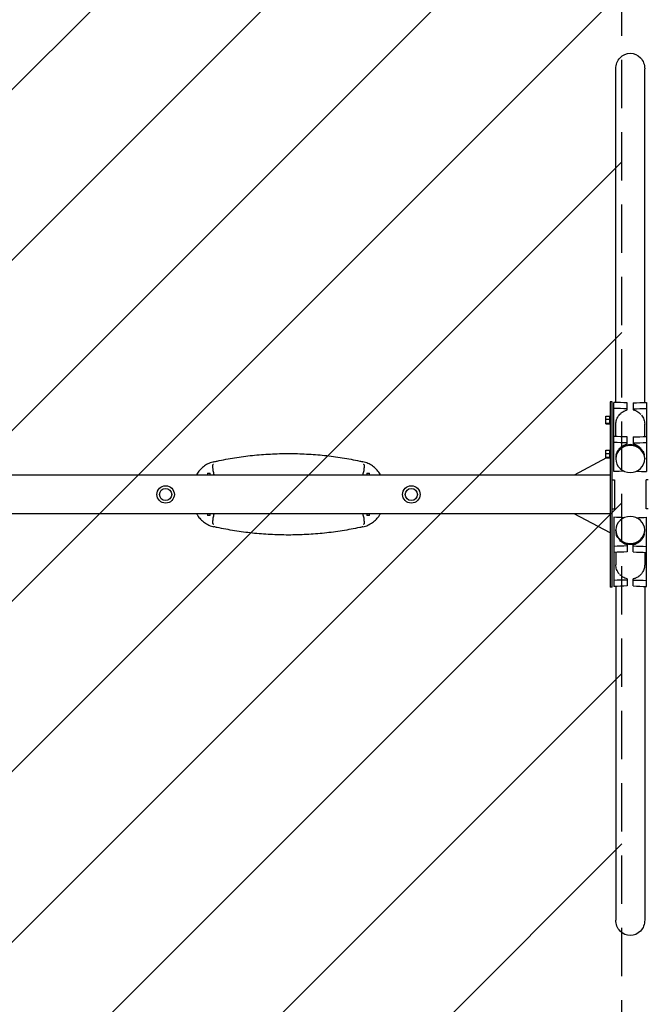
# Model space of a CAD drawing. Units: millimetres. Extents: x -3263 to 3263, y -3936 to 3936.
# Drawn here: x -1608 to 47, y -1343 to 1250 of the extents above; entities that cross this region are included whole.
import ezdxf

# ---------------------------------------------------------------- set-up
doc = ezdxf.new("R2010")
doc.units = ezdxf.units.MM
doc.header["$LTSCALE"] = 20
doc.linetypes.add('HIDDEN', pattern=[9.525, 6.35, -3.175])
for name, color, linetype in [('2d', 230, 'Continuous'), ('EN-Free_Space', 10, 'HIDDEN'), ('EN-Free_Space_Hatch', 10, 'HIDDEN'), ('EN-SafetyZone', 93, 'HIDDEN')]:
    doc.layers.add(name, color=color, linetype=linetype)

msp = doc.modelspace()

# ---------------------------------------------------------------- hatches: boundary and pattern name
at = {"layer": 'EN-Free_Space_Hatch'}
h = msp.add_hatch(dxfattribs=at)
h.set_pattern_fill('ANSI31', color=256, scale=100)
h.paths.add_polyline_path([(-2982.5, -3935.5), (-22.5, -3935.5), (-22.5, 3935.5), (-2982.5, 3935.5)])
h.paths.add_polyline_path([(332.5, -3854.5), (2582.5, -3854.5), (2582.5, 3854.5), (332.5, 3854.5)])

# ---------------------------------------------------------------- linework, layer by layer
at = {"layer": '2d'}
for p, q in [((-38.1, 242.2), (-38.1, 1120.9)), ((38, 242.2), (38, 1120.9)), ((-52.5, 244), (-52.5, -244)), ((-47.5, 244), (-52.5, 244)), ((-47.5, -244), (-47.5, 244)), ((-43, 60.1), (-43, 242.4)), ((-8, 222.7), (-8, 240.9)), ((8, 240.9), (8, 222.7)), ((43, 242.4), (43, 60.1)), ((-63.9, 185.8), (-63.9, 206.3)), ((-63.9, 206.3), (-53.9, 206.3)), ((-63.9, 197.8), (-53.9, 197.8)), ((-63.9, 187.5), (-53.9, 187.5)), ((-63.9, 185.8), (-53.9, 185.8)), ((-53.9, 185.8), (-53.9, 206.3)), ((-38.1, 152.6), (-38.1, 185.4)), ((38, 152.6), (38, 185.4)), ((-8, 133.1), (-8, 151.3)), ((8, 151.3), (8, 133.1)), ((-63.9, 96.2), (-63.9, 116.7)), ((-63.9, 116.7), (-53.9, 116.7)), ((-63.9, 108.2), (-53.9, 108.2)), ((-53.9, 96.2), (-53.9, 116.7)), ((-62.2, 96.2), (-147.8, 50.8)), ((-63.9, 97.9), (-53.9, 97.9)), ((-63.9, 96.2), (-53.9, 96.2)), ((-52.5, 101.3), (-53.9, 100.6)), ((-38.1, 95.7), (-38.1, 93.5)), ((38.1, 95.7), (38.1, 93.5)), ((-1113.5, 55.9), (-1113.5, 50.8)), ((-1113.5, 55.9), (-1106.5, 55.9)), ((-1106.5, 50.8), (-1106.5, 55.9)), ((-693.5, 55.9), (-693.5, 50.8)), ((-693.5, 55.9), (-686.5, 55.9)), ((-686.5, 50.8), (-686.5, 55.9)), ((-52.5, 50.8), (-2020.9, 50.8)), ((-47.5, 38.1), (-41.5, 38.1)), ((-41.5, 38.1), (-41.5, -38.1)), ((41.5, -38.1), (41.5, 38.1)), ((47.5, 38.1), (41.5, 38.1)), ((-52.5, -50.8), (-2569.5, -50.8)), ((-1113.5, -50.8), (-1113.5, -55.1)), ((-1106.5, -55.1), (-1106.5, -50.8)), ((-693.5, -50.8), (-693.5, -55.1)), ((-686.5, -55.1), (-686.5, -50.8)), ((-52.5, -101.3), (-147.8, -50.8)), ((-47.5, -38.1), (-41.5, -38.1)), ((47.5, -38.1), (41.5, -38.1)), ((-1106.5, -55.1), (-1113.5, -55.1)), ((-686.5, -55.1), (-693.5, -55.1)), ((-43, -60.1), (-43, -242.4)), ((43, -242.4), (43, -60.1)), ((-38.1, -95.7), (-38.1, -93.5)), ((38.1, -95.7), (38.1, -93.5)), ((-38.1, -152.6), (-38.1, -185.4)), ((-8, -133.1), (-8, -151.3)), ((8, -151.3), (8, -133.1)), ((38, -152.6), (38, -185.4)), ((-8, -222.7), (-8, -240.9)), ((8, -240.9), (8, -222.7)), ((-47.5, -244), (-52.5, -244)), ((-38.1, -242.2), (-38.1, -1120.9)), ((38, -242.2), (38, -1120.9))]:
    msp.add_line(p, q, dxfattribs=at)
for centre, radius in [((-1223.5, 0), 23), ((-1223.5, 0), 16), ((-576.5, 0), 23), ((-576.5, 0), 16)]:
    msp.add_circle(centre, radius, dxfattribs=at)
at = {"layer": '2d', "extrusion": (0, 0, -1)}
for centre, major_axis, start_param, end_param in [((0, 1120.9), (0, -40.8), 1.570796, 3.141593), ((0, 1120.9), (0, -40.8), -3.141593, -1.570796), ((0, -1120.9), (0, 40.8), -3.141593, -1.570796), ((0, -1120.9), (0, 40.8), 1.570796, 3.141593)]:
    msp.add_ellipse(centre, major_axis=major_axis, ratio=0.93358, start_param=start_param, end_param=end_param, dxfattribs=at)
at = {"layer": '2d'}
for centre, major_axis in [((0, 95.7), (38.1, 0)), ((0, -95.7), (-38.1, 0))]:
    msp.add_ellipse(centre, major_axis=major_axis, ratio=0.93358, start_param=0, end_param=3.141593, dxfattribs=at)
at = {"layer": '2d', "extrusion": (0, 0, -1)}
for centre, major_axis in [((0, 93.5), (-38.1, 0)), ((0, -93.5), (38.1, 0))]:
    msp.add_ellipse(centre, major_axis=major_axis, ratio=0.93358, dxfattribs=at)
at = {"layer": '2d'}
for points in [[(-8, 240.9), (-19.7, 241.4), (-31.3, 241.9), (-43, 242.4)], [(8, 240.9), (19.7, 241.4), (31.3, 241.9), (43, 242.4)], [(-8, 225.4), (-19.7, 225.7), (-31.3, 226), (-43, 226.3)], [(8, 225.4), (19.7, 225.7), (31.3, 226), (43, 226.3)], [(-8, 151.3), (-19.7, 151.8), (-31.3, 152.3), (-43, 152.8)], [(-8, 135.8), (-19.7, 136.1), (-31.3, 136.4), (-43, 136.7)], [(8, 151.3), (19.7, 151.8), (31.3, 152.3), (43, 152.8)], [(8, 135.8), (19.7, 136.1), (31.3, 136.4), (43, 136.7)], [(-701.1, 63.1), (-701.1, 63.3), (-701.1, 63.5), (-701, 63.7)], [(-15.9, 61.2), (-24.9, 60.9), (-34, 60.5), (-43, 60.1)], [(15.9, 61.2), (24.9, 60.9), (34, 60.5), (43, 60.1)], [(-15.9, -61.2), (-24.9, -60.9), (-34, -60.5), (-43, -60.1)], [(15.9, -61.2), (24.9, -60.9), (34, -60.5), (43, -60.1)], [(-8, -135.8), (-19.7, -136.1), (-31.3, -136.4), (-43, -136.7)], [(-8, -151.3), (-19.7, -151.8), (-31.3, -152.3), (-43, -152.8)], [(8, -135.8), (19.7, -136.1), (31.3, -136.4), (43, -136.7)], [(8, -151.3), (19.7, -151.8), (31.3, -152.3), (43, -152.8)], [(-8, -225.4), (-19.7, -225.7), (-31.3, -226), (-43, -226.3)], [(8, -225.4), (19.7, -225.7), (31.3, -226), (43, -226.3)], [(-8, -240.9), (-19.7, -241.4), (-31.3, -241.9), (-43, -242.4)], [(8, -240.9), (19.7, -241.4), (31.3, -241.9), (43, -242.4)]]:
    msp.add_open_spline(points, degree=3, dxfattribs=at)
for points, knots in [([(-38.1, 185.4), (-38.1, 187.4), (-37.9, 189.4), (-37.3, 192.5), (-37.1, 193.5), (-36.7, 195), (-36.5, 195.5), (-36.2, 196.5), (-36, 197.1), (-35.1, 199.6), (-34.2, 201.5), (-32.6, 204.3), (-32.1, 205.2), (-30.9, 207), (-30.2, 207.9), (-28.2, 210.5), (-26.7, 212), (-24.3, 214.2), (-23.5, 214.9), (-22.2, 215.9), (-21.7, 216.3), (-20.8, 216.9), (-20.4, 217.2), (-18.1, 218.7), (-16.2, 219.7), (-13.2, 221), (-12.2, 221.4), (-10.1, 222.1), (-9.1, 222.4), (-8, 222.7)], [0.05203915, 0.05203915, 0.05203915, 0.05203915, 0.05851376, 0.05851376, 0.06176452, 0.06176452, 0.06338989, 0.06338989, 0.06501527, 0.06501527, 0.07151678, 0.07151678, 0.07476753, 0.07476753, 0.07801828, 0.07801828, 0.08451979, 0.08451979, 0.08777054, 0.08777054, 0.08939592, 0.08939592, 0.0910213, 0.0910213, 0.0975228, 0.0975228, 0.10077356, 0.10077356, 0.10402431, 0.10402431, 0.10402431, 0.10402431]), ([(8, 222.7), (10.1, 222.2), (12.2, 221.5), (16.2, 219.7), (18.1, 218.7), (21.8, 216.3), (23.5, 215), (25.9, 212.8), (26.7, 212), (27.4, 211.2), (27.4, 211.2), (27.4, 211.2)], [0.0000002, 0.0000002, 0.0000002, 0.0000002, 0.00650171, 0.00650171, 0.01300322, 0.01300322, 0.01950472, 0.01950472, 0.02275548, 0.02275548, 0.02275652, 0.02275652, 0.02275652, 0.02275652]), ([(29.5, 208.8), (29.5, 208.8), (29.5, 208.8), (30.9, 207), (32.1, 205.3), (34.2, 201.5), (35.1, 199.6), (36.6, 195.6), (37.1, 193.5), (37.9, 189.5), (38, 187.4), (38, 185.4), (38, 185.4), (38, 185.4)], [0.02600524, 0.02600524, 0.02600524, 0.02600524, 0.02600623, 0.02600623, 0.03250774, 0.03250774, 0.03900924, 0.03900924, 0.04551075, 0.04551075, 0.05201226, 0.05201226, 0.05203915, 0.05203915, 0.05203915, 0.05203915]), ([(-37, 104.2), (-36.9, 104.4), (-36.9, 104.7), (-36.7, 105.4), (-36.5, 105.9), (-36.2, 107), (-36, 107.5), (-35.1, 110), (-34.2, 111.9), (-32.6, 114.7), (-32.1, 115.6), (-30.9, 117.4), (-30.2, 118.3), (-28.2, 120.9), (-26.7, 122.4), (-24.3, 124.6), (-23.5, 125.3), (-22.2, 126.3), (-21.7, 126.7), (-20.8, 127.3), (-20.4, 127.6), (-18.1, 129.1), (-16.2, 130.1), (-13.2, 131.4), (-12.2, 131.8), (-10.1, 132.5), (-9.1, 132.8), (-8, 133.1)], [0.06097917, 0.06097917, 0.06097917, 0.06097917, 0.06176452, 0.06176452, 0.06338989, 0.06338989, 0.06501527, 0.06501527, 0.07151678, 0.07151678, 0.07476753, 0.07476753, 0.07801828, 0.07801828, 0.08451979, 0.08451979, 0.08777054, 0.08777054, 0.08939592, 0.08939592, 0.0910213, 0.0910213, 0.0975228, 0.0975228, 0.10077356, 0.10077356, 0.10402431, 0.10402431, 0.10402431, 0.10402431]), ([(8, 133.1), (10.1, 132.6), (12.2, 131.9), (16.2, 130.2), (18.1, 129.1), (21.8, 126.7), (23.5, 125.4), (25.9, 123.2), (26.7, 122.4), (27.4, 121.6)], [0.0000002, 0.0000002, 0.0000002, 0.0000002, 0.00650171, 0.00650171, 0.01300322, 0.01300322, 0.01950472, 0.01950472, 0.0227552, 0.0227552, 0.0227552, 0.0227552]), ([(-1096.1, 86.1), (-1093.4, 86.7), (-1090.6, 87.3), (-1072.6, 91.2), (-1057.2, 94), (-1026.2, 99), (-1010.6, 101.1), (-979.2, 104.4), (-963.4, 105.6), (-931.7, 107.3), (-915.9, 107.7), (-884.2, 107.7), (-868.3, 107.3), (-836.6, 105.6), (-820.8, 104.4), (-789.4, 101.1), (-773.8, 99), (-742.8, 94), (-727.4, 91.2), (-709.4, 87.3), (-706.6, 86.7), (-703.9, 86.1)], [175.624188, 175.624188, 175.624188, 175.624188, 184.053749, 184.053749, 230.067186, 230.067186, 276.080623, 276.080623, 322.094061, 322.094061, 368.107498, 368.107498, 414.120935, 414.120935, 460.134372, 460.134372, 506.14781, 506.14781, 552.161247, 552.161247, 560.590808, 560.590808, 560.590808, 560.590808]), ([(33.1, 113.8), (34.2, 111.9), (35.1, 110), (36.3, 106.7), (36.7, 105.5), (37, 104.2)], [0.03250788, 0.03250788, 0.03250788, 0.03250788, 0.03900924, 0.03900924, 0.04310662, 0.04310662, 0.04310662, 0.04310662]), ([(-1096.1, 86.1), (-1098.4, 85.6), (-1100.6, 85), (-1105, 83.5), (-1107.1, 82.7), (-1111.4, 80.8), (-1113.4, 79.8), (-1117.5, 77.5), (-1119.4, 76.2), (-1123.1, 73.6), (-1124.9, 72.1), (-1128.3, 69.2), (-1130, 67.6), (-1132.9, 64.5), (-1134.3, 62.9), (-1137, 59.5), (-1138.3, 57.7), (-1140.6, 54.2), (-1141.5, 52.5), (-1142.5, 50.8)], [333.46997, 333.46997, 333.46997, 333.46997, 340.103473, 340.103473, 346.768589, 346.768589, 353.433705, 353.433705, 360.098821, 360.098821, 366.763937, 366.763937, 373.429054, 373.429054, 379.849433, 379.849433, 386.269813, 386.269813, 391.800057, 391.800057, 391.800057, 391.800057]), ([(-1097.5, 79), (-1097.6, 79), (-1097.7, 78.9), (-1098.1, 78.8), (-1098.4, 78.6), (-1099, 78.3), (-1099.3, 78), (-1099.8, 77.3), (-1100, 76.8), (-1100.2, 75.2), (-1100.1, 74), (-1099.8, 71.2), (-1099.6, 69.8), (-1099.3, 66.8), (-1099.1, 65.3), (-1099, 63.7)], [46.364672, 46.364672, 46.364672, 46.364672, 46.734728, 46.734728, 48.55058, 48.55058, 51.037253, 51.037253, 54.898179, 54.898179, 60.056961, 60.056961, 64.330956, 64.330956, 68.584891, 68.584891, 68.584891, 68.584891]), ([(-657.5, 50.8), (-658.5, 52.5), (-659.4, 54.2), (-661.7, 57.7), (-663, 59.5), (-665.7, 62.9), (-667.1, 64.5), (-670.1, 67.6), (-671.7, 69.2), (-675.1, 72.1), (-676.9, 73.6), (-680.6, 76.2), (-682.5, 77.5), (-686.6, 79.8), (-688.6, 80.8), (-692.9, 82.7), (-695, 83.5), (-699.4, 85), (-701.6, 85.6), (-703.9, 86.1)], [245.388081, 245.388081, 245.388081, 245.388081, 250.918325, 250.918325, 257.338705, 257.338705, 263.759085, 263.759085, 270.424201, 270.424201, 277.089317, 277.089317, 283.754433, 283.754433, 290.419549, 290.419549, 297.084665, 297.084665, 303.718168, 303.718168, 303.718168, 303.718168]), ([(-701, 63.7), (-701, 64.4), (-700.9, 65.2), (-700.6, 67.9), (-700.4, 69.7), (-700, 73.1), (-699.9, 74.4), (-699.9, 76.5), (-700.1, 77.2), (-700.6, 77.9), (-700.8, 78.2), (-701.4, 78.5), (-701.7, 78.7), (-702.2, 78.9), (-702.3, 78.9), (-702.5, 79)], [0, 0, 0, 0, 2.206638, 2.206638, 8.245447, 8.245447, 14.207146, 14.207146, 19.430065, 19.430065, 22.094169, 22.094169, 24.101475, 24.101475, 24.969353, 24.969353, 24.969353, 24.969353]), ([(-1099, 63.7), (-1098.9, 63.5), (-1098.9, 63.4), (-1098.9, 63.2), (-1098.9, 63.1), (-1098.9, 63.1)], [-328.195508, -328.195508, -328.195508, -328.195508, -326.912885, -326.912885, -326.750647, -326.750647, -326.750647, -326.750647]), ([(-1098.9, 63.1), (-1098, 59.7), (-1097.2, 56.2), (-1096.3, 52.1), (-1096.2, 51.4), (-1096, 50.8)], [3933.524875, 3933.524875, 3933.524875, 3933.524875, 3943.372642, 3943.372642, 3945.211397, 3945.211397, 3945.211397, 3945.211397]), ([(-704, 50.8), (-703.8, 51.4), (-703.7, 52.1), (-702.8, 56.2), (-702, 59.7), (-701.1, 63.1)], [4042.318727, 4042.318727, 4042.318727, 4042.318727, 4044.157483, 4044.157483, 4054.00525, 4054.00525, 4054.00525, 4054.00525]), ([(-1142, -50.8), (-1141.2, -52.2), (-1140.4, -53.6), (-1138.3, -56.9), (-1137, -58.7), (-1134.3, -62.1), (-1132.9, -63.7), (-1130, -66.8), (-1128.3, -68.4), (-1124.9, -71.3), (-1123.1, -72.8), (-1119.4, -75.4), (-1117.5, -76.7), (-1113.4, -79), (-1111.4, -80), (-1107.1, -81.9), (-1105, -82.7), (-1100.6, -84.2), (-1098.4, -84.8), (-1096.1, -85.3)], [33.859078, 33.859078, 33.859078, 33.859078, 38.522279, 38.522279, 44.942659, 44.942659, 51.363039, 51.363039, 58.028155, 58.028155, 64.693271, 64.693271, 71.358387, 71.358387, 78.023503, 78.023503, 84.688619, 84.688619, 91.322122, 91.322122, 91.322122, 91.322122]), ([(-1096.2, -50.8), (-1096.3, -51.2), (-1096.4, -51.6), (-1097.2, -55.4), (-1098, -58.9), (-1098.9, -62.3)], [4043.078128, 4043.078128, 4043.078128, 4043.078128, 4044.157483, 4044.157483, 4054.00525, 4054.00525, 4054.00525, 4054.00525]), ([(-703.9, -85.3), (-701.6, -84.8), (-699.4, -84.2), (-695, -82.7), (-692.9, -81.9), (-688.6, -80), (-686.6, -79), (-682.5, -76.7), (-680.6, -75.4), (-676.9, -72.8), (-675.1, -71.3), (-671.7, -68.4), (-670.1, -66.8), (-667.1, -63.7), (-665.7, -62.1), (-663, -58.7), (-661.7, -56.9), (-659.6, -53.6), (-658.8, -52.2), (-658, -50.8)], [121.073924, 121.073924, 121.073924, 121.073924, 127.707427, 127.707427, 134.372543, 134.372543, 141.037659, 141.037659, 147.702775, 147.702775, 154.367891, 154.367891, 161.033007, 161.033007, 167.453387, 167.453387, 173.873767, 173.873767, 178.536968, 178.536968, 178.536968, 178.536968]), ([(-701.1, -62.3), (-702, -58.9), (-702.8, -55.4), (-703.6, -51.6), (-703.7, -51.2), (-703.8, -50.8)], [3933.524875, 3933.524875, 3933.524875, 3933.524875, 3943.372642, 3943.372642, 3944.451997, 3944.451997, 3944.451997, 3944.451997]), ([(-1099, -62.9), (-1099, -63.7), (-1099.1, -64.4), (-1099.4, -67.1), (-1099.6, -69), (-1100, -72.3), (-1100.1, -73.7), (-1100.1, -75.7), (-1099.9, -76.4), (-1099.4, -77.1), (-1099.2, -77.4), (-1098.6, -77.7), (-1098.3, -77.9), (-1097.8, -78.1), (-1097.7, -78.1), (-1097.5, -78.2)], [0, 0, 0, 0, 2.259072, 2.259072, 8.298057, 8.298057, 14.225847, 14.225847, 19.430513, 19.430513, 22.092036, 22.092036, 24.10463, 24.10463, 24.964199, 24.964199, 24.964199, 24.964199]), ([(-1098.9, -62.3), (-1098.9, -62.4), (-1098.9, -62.6), (-1098.9, -62.8), (-1099, -62.8), (-1099, -62.9)], [-141.964577, -141.964577, -141.964577, -141.964577, -140.932324, -140.932324, -140.270856, -140.270856, -140.270856, -140.270856]), ([(-702.5, -78.2), (-702.4, -78.2), (-702.4, -78.1), (-701.9, -78), (-701.6, -77.9), (-701, -77.5), (-700.7, -77.3), (-700.2, -76.6), (-700.1, -76.1), (-699.8, -74.5), (-699.9, -73.4), (-700.2, -70.6), (-700.4, -69.2), (-700.7, -66.1), (-700.9, -64.5), (-701, -62.9)], [46.416559, 46.416559, 46.416559, 46.416559, 46.707879, 46.707879, 48.514875, 48.514875, 50.96276, 50.96276, 54.742907, 54.742907, 59.859918, 59.859918, 64.267027, 64.267027, 68.651233, 68.651233, 68.651233, 68.651233]), ([(-701, -62.9), (-701.1, -62.8), (-701.1, -62.6), (-701.1, -62.4), (-701.1, -62.4), (-701.1, -62.3)], [-78.87759, -78.87759, -78.87759, -78.87759, -77.972099, -77.972099, -77.689962, -77.689962, -77.689962, -77.689962]), ([(-703.9, -85.3), (-706.6, -85.9), (-709.4, -86.5), (-727.4, -90.4), (-742.8, -93.2), (-773.8, -98.2), (-789.4, -100.3), (-820.8, -103.6), (-836.6, -104.8), (-868.3, -106.5), (-884.2, -106.9), (-915.9, -106.9), (-931.7, -106.5), (-963.4, -104.8), (-979.2, -103.6), (-1010.6, -100.3), (-1026.2, -98.2), (-1057.2, -93.2), (-1072.6, -90.4), (-1090.6, -86.5), (-1093.4, -85.9), (-1096.1, -85.3)], [175.624194, 175.624194, 175.624194, 175.624194, 184.053752, 184.053752, 230.06719, 230.06719, 276.080629, 276.080629, 322.094067, 322.094067, 368.107505, 368.107505, 414.120943, 414.120943, 460.134381, 460.134381, 506.147819, 506.147819, 552.161257, 552.161257, 560.590815, 560.590815, 560.590815, 560.590815]), ([(-33.1, -113.8), (-34.2, -111.9), (-35.1, -110), (-36.3, -106.7), (-36.7, -105.5), (-37, -104.2)], [0.03250788, 0.03250788, 0.03250788, 0.03250788, 0.03900924, 0.03900924, 0.04310662, 0.04310662, 0.04310662, 0.04310662]), ([(-8, -133.1), (-10.1, -132.6), (-12.2, -131.9), (-16.2, -130.2), (-18.1, -129.1), (-21.8, -126.7), (-23.5, -125.4), (-25.9, -123.2), (-26.7, -122.4), (-27.4, -121.6)], [0.0000002, 0.0000002, 0.0000002, 0.0000002, 0.00650171, 0.00650171, 0.01300322, 0.01300322, 0.01950472, 0.01950472, 0.02275519, 0.02275519, 0.02275519, 0.02275519]), ([(37, -104.2), (36.9, -104.4), (36.9, -104.7), (36.7, -105.4), (36.5, -105.9), (36.2, -107), (36, -107.5), (35.1, -110), (34.2, -111.9), (32.6, -114.7), (32.1, -115.6), (30.9, -117.4), (30.2, -118.3), (28.2, -120.9), (26.7, -122.4), (24.3, -124.6), (23.5, -125.3), (22.2, -126.3), (21.7, -126.7), (20.8, -127.3), (20.4, -127.6), (18.1, -129.1), (16.2, -130.1), (13.2, -131.4), (12.2, -131.8), (10.1, -132.5), (9.1, -132.8), (8, -133.1)], [0.06097917, 0.06097917, 0.06097917, 0.06097917, 0.06176452, 0.06176452, 0.06338989, 0.06338989, 0.06501527, 0.06501527, 0.07151678, 0.07151678, 0.07476753, 0.07476753, 0.07801828, 0.07801828, 0.08451979, 0.08451979, 0.08777054, 0.08777054, 0.08939592, 0.08939592, 0.0910213, 0.0910213, 0.0975228, 0.0975228, 0.10077356, 0.10077356, 0.10402431, 0.10402431, 0.10402431, 0.10402431]), ([(-29.5, -208.8), (-29.5, -208.8), (-29.5, -208.8), (-30.9, -207), (-32.1, -205.3), (-34.2, -201.5), (-35.1, -199.6), (-36.6, -195.6), (-37.1, -193.5), (-37.9, -189.5), (-38, -187.4), (-38.1, -185.4), (-38.1, -185.4), (-38.1, -185.4)], [0.02600524, 0.02600524, 0.02600524, 0.02600524, 0.02600623, 0.02600623, 0.03250774, 0.03250774, 0.03900924, 0.03900924, 0.04551075, 0.04551075, 0.05201226, 0.05201226, 0.05203915, 0.05203915, 0.05203915, 0.05203915]), ([(38, -185.4), (38, -187.4), (37.9, -189.4), (37.3, -192.5), (37.1, -193.5), (36.7, -195), (36.5, -195.5), (36.2, -196.5), (36, -197.1), (35.1, -199.6), (34.2, -201.5), (32.6, -204.3), (32.1, -205.2), (30.9, -207), (30.2, -207.9), (28.2, -210.5), (26.7, -212), (24.3, -214.2), (23.5, -214.9), (22.2, -215.9), (21.7, -216.3), (20.8, -216.9), (20.4, -217.2), (18.1, -218.7), (16.2, -219.7), (13.2, -221), (12.2, -221.4), (10.1, -222.1), (9.1, -222.4), (8, -222.7)], [0.05203915, 0.05203915, 0.05203915, 0.05203915, 0.05851376, 0.05851376, 0.06176452, 0.06176452, 0.06338989, 0.06338989, 0.06501527, 0.06501527, 0.07151678, 0.07151678, 0.07476753, 0.07476753, 0.07801828, 0.07801828, 0.08451979, 0.08451979, 0.08777054, 0.08777054, 0.08939592, 0.08939592, 0.0910213, 0.0910213, 0.0975228, 0.0975228, 0.10077356, 0.10077356, 0.10402431, 0.10402431, 0.10402431, 0.10402431]), ([(-8, -222.7), (-10.1, -222.2), (-12.2, -221.5), (-16.2, -219.7), (-18.1, -218.7), (-21.8, -216.3), (-23.5, -215), (-25.9, -212.8), (-26.7, -212), (-27.4, -211.2), (-27.4, -211.2), (-27.4, -211.2)], [0.0000002, 0.0000002, 0.0000002, 0.0000002, 0.00650171, 0.00650171, 0.01300322, 0.01300322, 0.01950472, 0.01950472, 0.02275548, 0.02275548, 0.02275652, 0.02275652, 0.02275652, 0.02275652])]:
    msp.add_open_spline(points, degree=3, knots=knots, dxfattribs=at)
at = {"layer": 'EN-Free_Space'}
msp.add_lwpolyline([(-2982.5, -3935.5), (-22.5, -3935.5), (-22.5, 3935.5), (-2982.5, 3935.5)], close=True, dxfattribs=at)
at = {"layer": 'EN-SafetyZone'}
msp.add_lwpolyline([(-2982.5, -3935.5), (-22.5, -3935.5), (-22.5, 3935.5), (-2982.5, 3935.5)], close=True, dxfattribs=at)

doc.saveas('drawing.dxf')
